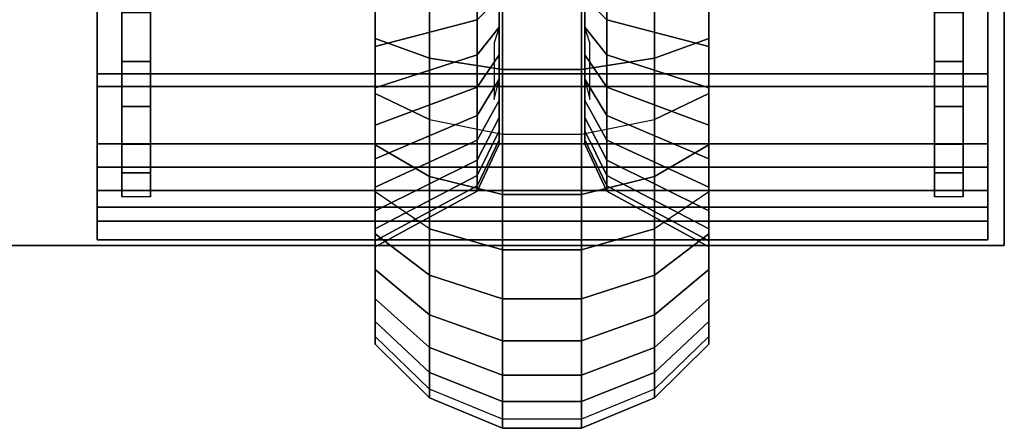
# Model space of a CAD drawing. Units: inches. Extents: x -236 to 306, y 121 to 288.
# Drawn here: x -81 to -77, y 252 to 253 of the extents above; entities that cross this region are included whole.
import ezdxf

# ---------------------------------------------------------------- set-up
doc = ezdxf.new("R2010")
doc.units = ezdxf.units.IN
doc.header["$MEASUREMENT"] = 0
for name, color, linetype in [('WKSURF-BASE', 6, 'Continuous'), ('WKSURF-CASTER', 6, 'Continuous'), ('WKSURF-CHEMSURF', 6, 'Continuous')]:
    doc.layers.add(name, color=color, linetype=linetype)

# ---------------------------------------------------------------- blocks, each defined once
blk = doc.blocks.new('MC4700_3072C_0T')
at = {"layer": 'WKSURF-CHEMSURF', "invisible_edges": 8}
for points in [[(0.125, -29.99995, 1.18), (0.125, -0.11995, 1.18), (72, -0.11995, 1.18), (72, -29.99995, 1.18)], [(0.125, -29.99995), (0.125, -0.11995), (72, -0.11995), (72, -29.99995)]]:
    blk.add_3dface(points, dxfattribs=at)
at = {"layer": 'WKSURF-CHEMSURF'}
for points in [[(72, -29.99995, 1.18), (72, -0.11995, 1.18), (72, -0.11995), (72, -29.99995)], [(0.125, -29.99995), (72, -29.99995), (72, -29.99995, 1.18), (0.125, -29.99995, 1.18)]]:
    blk.add_3dface(points, dxfattribs=at)
blk = doc.blocks.new('MC462C_3072B_0T')
at = {"layer": 'WKSURF-BASE'}
for points, invisible_edges in [([(68.885, -29.0979, 5.12), (68.885, -29.8224, 4.49), (68.885, -28.0724, 4.49), (68.885, -27.7898, 5.12)], 5), ([(71.745, -27.7898, 5.12), (71.745, -28.0724, 4.49), (71.745, -29.8224, 4.49), (71.745, -29.0979, 5.12)], 5), ([(68.78, -29.0979, 5.12), (68.78, -27.9762, 5.12), (68.78, -28.0724, 4.49), (68.78, -29.8224, 4.49)], 10), ([(71.85, -29.8224, 4.49), (71.85, -28.0724, 4.49), (71.85, -27.9762, 5.12), (71.85, -29.0979, 5.12)], 10), ([(68.78, -29.1504, 5.265), (68.78, -29.0979, 5.12), (68.78, -29.8224, 4.49), (68.78, -29.1504, 5.265)], 7), ([(68.885, -29.1504, 5.265), (68.885, -29.8002, 4.6792), (68.885, -29.8224, 4.49), (68.885, -29.0979, 5.12)], 5), ([(71.745, -29.0979, 5.12), (71.745, -29.8224, 4.49), (71.745, -29.8002, 4.6792), (71.745, -29.1504, 5.265)], 5), ([(71.85, -29.1504, 5.265), (71.85, -29.8224, 4.49), (71.85, -29.0979, 5.12), (71.85, -29.1504, 5.265)], 7), ([(68.78, -29.3298, 5.2182), (68.78, -29.1504, 5.265), (68.78, -29.8224, 4.49), (68.78, -29.8002, 4.6792)], 10), ([(68.885, -29.3298, 5.2182), (68.885, -29.7351, 4.8528), (68.885, -29.8002, 4.6792), (68.885, -29.1504, 5.265)], 5), ([(71.745, -29.1504, 5.265), (71.745, -29.8002, 4.6792), (71.745, -29.7351, 4.8528), (71.745, -29.3298, 5.2182)], 5), ([(71.85, -29.8002, 4.6792), (71.85, -29.8224, 4.49), (71.85, -29.1504, 5.265), (71.85, -29.3298, 5.2182)], 10), ([(68.78, -29.493, 5.1302), (68.78, -29.3298, 5.2182), (68.78, -29.8002, 4.6792), (68.78, -29.7351, 4.8528)], 10), ([(68.885, -29.493, 5.1302), (68.885, -29.6307, 5.0061), (68.885, -29.7351, 4.8528), (68.885, -29.3298, 5.2182)], 4), ([(71.745, -29.3298, 5.2182), (71.745, -29.7351, 4.8528), (71.745, -29.6307, 5.0061), (71.745, -29.493, 5.1302)], 1), ([(71.85, -29.7351, 4.8528), (71.85, -29.8002, 4.6792), (71.85, -29.3298, 5.2182), (71.85, -29.493, 5.1302)], 10), ([(68.78, -29.6307, 5.0061), (68.78, -29.493, 5.1302), (68.78, -29.7351, 4.8528), (68.78, -29.6307, 5.0061)], 2), ([(71.85, -29.6307, 5.0061), (71.85, -29.7351, 4.8528), (71.85, -29.493, 5.1302), (71.85, -29.6307, 5.0061)], 2)]:
    blk.add_3dface(points, dxfattribs=dict(at, invisible_edges=invisible_edges))
for points in [[(68.885, -29.8224, 4.49), (68.78, -29.8224, 4.49), (68.78, -28.0724, 4.49), (68.885, -28.0724, 4.49)], [(71.745, -28.0724, 4.49), (71.85, -28.0724, 4.49), (71.85, -29.8224, 4.49), (71.745, -29.8224, 4.49)], [(68.69, -29.4202, 5.316), (71.94, -29.4202, 5.316), (71.94, -29.0731, 5.385), (68.69, -29.0731, 5.385)], [(68.69, -29.4202, 5.316), (68.69, -29.3743, 5.2051), (68.69, -29.0731, 5.265), (68.69, -29.0731, 5.385)], [(71.94, -29.3743, 5.2051), (68.69, -29.3743, 5.2051), (68.69, -29.0731, 5.265), (71.94, -29.0731, 5.265)], [(71.94, -29.0731, 5.385), (71.94, -29.0731, 5.265), (71.94, -29.3743, 5.2051), (71.94, -29.4202, 5.316)], [(68.885, -29.3298, 5.2182), (68.78, -29.3298, 5.2182), (68.78, -29.1504, 5.265), (68.885, -29.1504, 5.265)], [(71.745, -29.1504, 5.265), (71.85, -29.1504, 5.265), (71.85, -29.3298, 5.2182), (71.745, -29.3298, 5.2182)], [(68.885, -29.493, 5.1302), (68.78, -29.493, 5.1302), (68.78, -29.3298, 5.2182), (68.885, -29.3298, 5.2182)], [(71.745, -29.3298, 5.2182), (71.85, -29.3298, 5.2182), (71.85, -29.493, 5.1302), (71.745, -29.493, 5.1302)], [(71.94, -29.6296, 5.0345), (68.69, -29.6296, 5.0345), (68.69, -29.3743, 5.2051), (71.94, -29.3743, 5.2051)], [(68.69, -29.7144, 5.1193), (68.69, -29.6296, 5.0345), (68.69, -29.3743, 5.2051), (68.69, -29.4202, 5.316)], [(71.94, -29.4202, 5.316), (71.94, -29.3743, 5.2051), (71.94, -29.6296, 5.0345), (71.94, -29.7144, 5.1193)], [(68.69, -29.7144, 5.1193), (71.94, -29.7144, 5.1193), (71.94, -29.4202, 5.316), (68.69, -29.4202, 5.316)], [(68.885, -29.6307, 5.0061), (68.78, -29.6307, 5.0061), (68.78, -29.493, 5.1302), (68.885, -29.493, 5.1302)], [(71.745, -29.493, 5.1302), (71.85, -29.493, 5.1302), (71.85, -29.6307, 5.0061), (71.745, -29.6307, 5.0061)], [(68.69, -29.9111, 4.8251), (68.69, -29.8002, 4.7792), (68.69, -29.6296, 5.0345), (68.69, -29.7144, 5.1193)], [(71.94, -29.8002, 4.7792), (68.69, -29.8002, 4.7792), (68.69, -29.6296, 5.0345), (71.94, -29.6296, 5.0345)], [(68.885, -29.7351, 4.8528), (68.78, -29.7351, 4.8528), (68.78, -29.6307, 5.0061), (68.885, -29.6307, 5.0061)], [(71.745, -29.6307, 5.0061), (71.85, -29.6307, 5.0061), (71.85, -29.7351, 4.8528), (71.745, -29.7351, 4.8528)], [(71.94, -29.7144, 5.1193), (71.94, -29.6296, 5.0345), (71.94, -29.8002, 4.7792), (71.94, -29.9111, 4.8251)], [(68.69, -29.9111, 4.8251), (71.94, -29.9111, 4.8251), (71.94, -29.7144, 5.1193), (68.69, -29.7144, 5.1193)], [(68.885, -29.8002, 4.6792), (68.78, -29.8002, 4.6792), (68.78, -29.7351, 4.8528), (68.885, -29.7351, 4.8528)], [(71.745, -29.7351, 4.8528), (71.85, -29.7351, 4.8528), (71.85, -29.8002, 4.6792), (71.745, -29.8002, 4.6792)], [(68.69, -29.9801, 4.478), (68.69, -29.8601, 4.478), (68.69, -29.8002, 4.7792), (68.69, -29.9111, 4.8251)], [(71.94, -29.8601, 4.478), (68.69, -29.8601, 4.478), (68.69, -29.8002, 4.7792), (71.94, -29.8002, 4.7792)], [(68.885, -29.8224, 4.49), (68.78, -29.8224, 4.49), (68.78, -29.8002, 4.6792), (68.885, -29.8002, 4.6792)], [(71.745, -29.8002, 4.6792), (71.85, -29.8002, 4.6792), (71.85, -29.8224, 4.49), (71.745, -29.8224, 4.49)], [(71.94, -29.9111, 4.8251), (71.94, -29.8002, 4.7792), (71.94, -29.8601, 4.478), (71.94, -29.9801, 4.478)], [(71.94, -29.8601, 4.478), (71.94, -29.8601, 4.265), (68.69, -29.8601, 4.265), (68.69, -29.8601, 4.478)], [(71.94, -29.8601, 4.265), (71.94, -29.9801, 4.265), (68.69, -29.9801, 4.265), (68.69, -29.8601, 4.265)], [(68.69, -29.8601, 4.478), (68.69, -29.8601, 4.265), (68.69, -29.9801, 4.265), (68.69, -29.9801, 4.478)], [(71.94, -29.8601, 4.478), (71.94, -29.8601, 4.265), (71.94, -29.9801, 4.265), (71.94, -29.9801, 4.478)], [(68.69, -29.9801, 4.478), (71.94, -29.9801, 4.478), (71.94, -29.9111, 4.8251), (68.69, -29.9111, 4.8251)], [(68.69, -29.9801, 4.478), (68.69, -29.9801, 4.265), (71.94, -29.9801, 4.265), (71.94, -29.9801, 4.478)]]:
    blk.add_3dface(points, dxfattribs=at)
at = {"layer": 'WKSURF-CASTER'}
for points, invisible_edges in [([(70.1575, -29.4709, 2.6181), (70.1575, -28.5934, 2.0612), (70.1575, -29.0941, 2.972), (70.1575, -29.3049, 2.8189)], 3), ([(70.1575, -29.6307, 2.1265), (70.1575, -28.5934, 2.0612), (70.1575, -29.4709, 2.6181), (70.1575, -29.5819, 2.3824)], 3), ([(70.1575, -29.6307, 2.1265), (70.1575, -29.6143, 1.8664), (70.1575, -29.5338, 1.6187), (70.1575, -28.5934, 2.0612)], 12), ([(70.1575, -28.5934, 2.0612), (70.1575, -29.5338, 1.6187), (70.1575, -29.3942, 1.3987), (70.1575, -29.2043, 1.2203)], 9), ([(70.1575, -28.5934, 2.0612), (70.1575, -29.2043, 1.2203), (70.1575, -28.976, 1.0948), (70.1575, -28.7237, 1.03)], 9), ([(70.4695, -29.3049, 2.8189), (70.4695, -29.0941, 2.972), (70.4695, -28.5934, 2.0612), (70.4695, -29.4709, 2.6181)], 6), ([(70.4695, -29.5819, 2.3824), (70.4695, -29.4709, 2.6181), (70.4695, -28.5934, 2.0612), (70.4695, -29.6307, 2.1265)], 6), ([(70.4695, -28.5934, 2.0612), (70.4695, -29.5338, 1.6187), (70.4695, -29.6143, 1.8664), (70.4695, -29.6307, 2.1265)], 9), ([(70.4695, -29.2043, 1.2203), (70.4695, -29.3942, 1.3987), (70.4695, -29.5338, 1.6187), (70.4695, -28.5934, 2.0612)], 12), ([(70.4695, -28.7237, 1.03), (70.4695, -28.976, 1.0948), (70.4695, -29.2043, 1.2203), (70.4695, -28.5934, 2.0612)], 12)]:
    blk.add_3dface(points, dxfattribs=dict(at, invisible_edges=invisible_edges))
for points in [[(69.7048, -28.7707, 0.6573), (69.7048, -28.8152, 0.3051), (69.7048, -29.2449, 0.4155), (69.7048, -29.1143, 0.7455)], [(70.9222, -29.1143, 0.7455), (70.9222, -29.2449, 0.4155), (70.9222, -28.8152, 0.3051), (70.9222, -28.7707, 0.6573)], [(69.9033, -28.8397, 0.1109), (69.9033, -29.317, 0.2335), (69.7048, -29.2449, 0.4155), (69.7048, -28.8152, 0.3051)], [(70.1694, -28.8537, 0), (70.1694, -29.3582, 0.1295), (69.9033, -29.317, 0.2335), (69.9033, -28.8397, 0.1109)], [(70.7237, -28.8397, 0.1109), (70.7237, -29.317, 0.2335), (70.4577, -29.3582, 0.1295), (70.4577, -28.8537, 0)], [(70.9222, -28.8152, 0.3051), (70.9222, -29.2449, 0.4155), (70.7237, -29.317, 0.2335), (70.7237, -28.8397, 0.1109)], [(70.4577, -28.8537, 0), (70.4577, -29.3582, 0.1295), (70.1694, -29.3582, 0.1295), (70.1694, -28.8537, 0)], [(69.7048, -29.275, 3.3012), (69.7048, -28.9453, 3.4318), (70.0768, -28.8945, 3.2343), (70.0768, -29.1768, 3.1225)], [(70.5502, -29.1768, 3.1225), (70.5502, -28.8945, 3.2343), (70.9222, -28.9453, 3.4318), (70.9222, -29.275, 3.3012)], [(69.7048, -29.275, 3.3012), (69.7048, -29.4461, 3.6122), (69.7048, -29.0336, 3.7756), (69.7048, -28.9453, 3.4318)], [(70.9222, -28.9453, 3.4318), (70.9222, -29.0336, 3.7756), (70.9222, -29.4461, 3.6122), (70.9222, -29.275, 3.3012)], [(70.1575, -29.2043, 1.2203), (70.1575, -28.976, 1.0948), (70.0768, -29.0392, 0.9351), (70.0768, -29.3053, 1.0814)], [(70.5502, -29.3053, 1.0814), (70.5502, -29.0392, 0.9351), (70.4695, -28.976, 1.0948), (70.4695, -29.2043, 1.2203)], [(69.7048, -29.4461, 3.6122), (69.7048, -29.0336, 3.7756), (69.9033, -29.0822, 3.9651), (69.9033, -29.5404, 3.7838)], [(69.7048, -29.1143, 0.7455), (69.7048, -29.4251, 0.9164), (70.0768, -29.3053, 1.0814), (70.0768, -29.0392, 0.9351)], [(70.5502, -29.0392, 0.9351), (70.5502, -29.3053, 1.0814), (70.9222, -29.4251, 0.9164), (70.9222, -29.1143, 0.7455)], [(70.7237, -29.5404, 3.7838), (70.7237, -29.0822, 3.9651), (70.9222, -29.0336, 3.7756), (70.9222, -29.4461, 3.6122)], [(69.9033, -29.0822, 3.9651), (69.9033, -29.5404, 3.7838), (70.1694, -29.5943, 3.8818), (70.1694, -29.1101, 4.0735)], [(70.1575, -29.0941, 2.972), (70.1575, -29.3049, 2.8189), (70.0768, -29.4224, 2.9441), (70.0768, -29.1768, 3.1225)], [(70.4577, -29.1101, 4.0735), (70.4577, -29.5943, 3.8818), (70.7237, -29.5404, 3.7838), (70.7237, -29.0822, 3.9651)], [(70.5502, -29.1768, 3.1225), (70.5502, -29.4224, 2.9441), (70.4695, -29.3049, 2.8189), (70.4695, -29.0941, 2.972)], [(69.7048, -29.6337, 0.6292), (69.7048, -29.4251, 0.9164), (69.7048, -29.1143, 0.7455), (69.7048, -29.2449, 0.4155)], [(70.1694, -29.1101, 4.0735), (70.1694, -29.5943, 3.8818), (70.4577, -29.5943, 3.8818), (70.4577, -29.1101, 4.0735)], [(70.9222, -29.2449, 0.4155), (70.9222, -29.1143, 0.7455), (70.9222, -29.4251, 0.9164), (70.9222, -29.6337, 0.6292)], [(69.7048, -29.562, 3.0927), (69.7048, -29.275, 3.3012), (70.0768, -29.1768, 3.1225), (70.0768, -29.4224, 2.9441)], [(70.1575, -29.3942, 1.3987), (70.1575, -29.2043, 1.2203), (70.0768, -29.3053, 1.0814), (70.0768, -29.5266, 1.2892)], [(70.1575, -29.3942, 1.3987), (70.1575, -29.2043, 1.2203), (70.1386, -29.2607, 1.1427), (70.1386, -29.4682, 1.3375)], [(70.4884, -29.4682, 1.3375), (70.4884, -29.2607, 1.1427), (70.4695, -29.2043, 1.2203), (70.4695, -29.3942, 1.3987)], [(70.5502, -29.5266, 1.2892), (70.5502, -29.3053, 1.0814), (70.4695, -29.2043, 1.2203), (70.4695, -29.3942, 1.3987)], [(70.5502, -29.4224, 2.9441), (70.5502, -29.1768, 3.1225), (70.9222, -29.275, 3.3012), (70.9222, -29.562, 3.0927)], [(69.9033, -29.317, 0.2335), (69.9033, -29.7488, 0.4709), (69.7048, -29.6337, 0.6292), (69.7048, -29.2449, 0.4155)], [(69.7048, -29.562, 3.0927), (69.7048, -29.805, 3.3515), (69.7048, -29.4461, 3.6122), (69.7048, -29.275, 3.3012)], [(70.9222, -29.2449, 0.4155), (70.9222, -29.6337, 0.6292), (70.7237, -29.7488, 0.4709), (70.7237, -29.317, 0.2335)], [(70.9222, -29.275, 3.3012), (70.9222, -29.4461, 3.6122), (70.9222, -29.805, 3.3515), (70.9222, -29.562, 3.0927)], [(69.7048, -29.4251, 0.9164), (69.7048, -29.6837, 1.1592), (70.0768, -29.5266, 1.2892), (70.0768, -29.3053, 1.0814)], [(70.1575, -29.3049, 2.8189), (70.1575, -29.4709, 2.6181), (70.0768, -29.6159, 2.7101), (70.0768, -29.4224, 2.9441)], [(70.5502, -29.4224, 2.9441), (70.5502, -29.6159, 2.7101), (70.4695, -29.4709, 2.6181), (70.4695, -29.3049, 2.8189)], [(70.5502, -29.3053, 1.0814), (70.5502, -29.5266, 1.2892), (70.9222, -29.6837, 1.1592), (70.9222, -29.4251, 0.9164)], [(70.1694, -29.3582, 0.1295), (70.1694, -29.8145, 0.3804), (69.9033, -29.7488, 0.4709), (69.9033, -29.317, 0.2335)], [(70.7237, -29.317, 0.2335), (70.7237, -29.7488, 0.4709), (70.4577, -29.8145, 0.3804), (70.4577, -29.3582, 0.1295)], [(70.4577, -29.3582, 0.1295), (70.4577, -29.8145, 0.3804), (70.1694, -29.8145, 0.3804), (70.1694, -29.3582, 0.1295)], [(70.1575, -29.5338, 1.6187), (70.1575, -29.3942, 1.3987), (70.0768, -29.5266, 1.2892), (70.0768, -29.6892, 1.5455)], [(70.5502, -29.6892, 1.5455), (70.5502, -29.5266, 1.2892), (70.4695, -29.3942, 1.3987), (70.4695, -29.5338, 1.6187)], [(69.7048, -29.7881, 2.8194), (69.7048, -29.562, 3.0927), (70.0768, -29.4224, 2.9441), (70.0768, -29.6159, 2.7101)], [(69.7048, -29.9572, 0.9329), (69.7048, -29.6837, 1.1592), (69.7048, -29.4251, 0.9164), (69.7048, -29.6337, 0.6292)], [(69.9033, -29.5404, 3.7838), (69.9033, -29.939, 3.4941), (69.7048, -29.805, 3.3515), (69.7048, -29.4461, 3.6122)], [(70.5502, -29.6159, 2.7101), (70.5502, -29.4224, 2.9441), (70.9222, -29.562, 3.0927), (70.9222, -29.7881, 2.8194)], [(70.9222, -29.4461, 3.6122), (70.9222, -29.805, 3.3515), (70.7237, -29.939, 3.4941), (70.7237, -29.5404, 3.7838)], [(70.9222, -29.6337, 0.6292), (70.9222, -29.4251, 0.9164), (70.9222, -29.6837, 1.1592), (70.9222, -29.9572, 0.9329)], [(70.1575, -29.4709, 2.6181), (70.1575, -29.5819, 2.3824), (70.0768, -29.7452, 2.4355), (70.0768, -29.6159, 2.7101)], [(70.5502, -29.6159, 2.7101), (70.5502, -29.7452, 2.4355), (70.4695, -29.5819, 2.3824), (70.4695, -29.4709, 2.6181)], [(69.7048, -29.6837, 1.1592), (69.7048, -29.8737, 1.4587), (70.0768, -29.6892, 1.5455), (70.0768, -29.5266, 1.2892)], [(70.5502, -29.5266, 1.2892), (70.5502, -29.6892, 1.5455), (70.9222, -29.8737, 1.4587), (70.9222, -29.6837, 1.1592)], [(69.7048, -29.7881, 2.8194), (69.7048, -30.0878, 3.0096), (69.7048, -29.805, 3.3515), (69.7048, -29.562, 3.0927)], [(70.1694, -29.5943, 3.8818), (70.1694, -30.0156, 3.5757), (69.9033, -29.939, 3.4941), (69.9033, -29.5404, 3.7838)], [(70.1575, -29.6143, 1.8664), (70.1575, -29.5338, 1.6187), (70.0768, -29.6892, 1.5455), (70.0768, -29.783, 1.8343)], [(70.7237, -29.5404, 3.7838), (70.7237, -29.939, 3.4941), (70.4577, -30.0156, 3.5757), (70.4577, -29.5943, 3.8818)], [(70.5502, -29.783, 1.8343), (70.5502, -29.6892, 1.5455), (70.4695, -29.5338, 1.6187), (70.4695, -29.6143, 1.8664)], [(70.9222, -29.562, 3.0927), (70.9222, -29.805, 3.3515), (70.9222, -30.0878, 3.0096), (70.9222, -29.7881, 2.8194)], [(70.1575, -29.5819, 2.3824), (70.1575, -29.6307, 2.1265), (70.0768, -29.8021, 2.1372), (70.0768, -29.7452, 2.4355)], [(70.4577, -29.5943, 3.8818), (70.4577, -30.0156, 3.5757), (70.1694, -30.0156, 3.5757), (70.1694, -29.5943, 3.8818)], [(70.5502, -29.7452, 2.4355), (70.5502, -29.8021, 2.1372), (70.4695, -29.6307, 2.1265), (70.4695, -29.5819, 2.3824)], [(69.7048, -29.9391, 2.4985), (69.7048, -29.7881, 2.8194), (70.0768, -29.6159, 2.7101), (70.0768, -29.7452, 2.4355)], [(69.9033, -29.7488, 0.4709), (69.9033, -30.108, 0.8082), (69.7048, -29.9572, 0.9329), (69.7048, -29.6337, 0.6292)], [(70.1575, -29.6307, 2.1265), (70.1575, -29.6143, 1.8664), (70.0768, -29.783, 1.8343), (70.0768, -29.8021, 2.1372)], [(70.5502, -29.8021, 2.1372), (70.5502, -29.783, 1.8343), (70.4695, -29.6143, 1.8664), (70.4695, -29.6307, 2.1265)], [(70.5502, -29.7452, 2.4355), (70.5502, -29.6159, 2.7101), (70.9222, -29.7881, 2.8194), (70.9222, -29.9391, 2.4985)], [(70.9222, -29.6337, 0.6292), (70.9222, -29.9572, 0.9329), (70.7237, -30.108, 0.8082), (70.7237, -29.7488, 0.4709)], [(69.7048, -30.1949, 1.3075), (69.7048, -29.8737, 1.4587), (69.7048, -29.6837, 1.1592), (69.7048, -29.9572, 0.9329)], [(69.7048, -29.8737, 1.4587), (69.7048, -29.9833, 1.796), (70.0768, -29.783, 1.8343), (70.0768, -29.6892, 1.5455)], [(70.5502, -29.6892, 1.5455), (70.5502, -29.783, 1.8343), (70.9222, -29.9833, 1.796), (70.9222, -29.8737, 1.4587)], [(70.9222, -29.9572, 0.9329), (70.9222, -29.6837, 1.1592), (70.9222, -29.8737, 1.4587), (70.9222, -30.1949, 1.3075)], [(69.7048, -30.0056, 2.15), (69.7048, -29.9391, 2.4985), (70.0768, -29.7452, 2.4355), (70.0768, -29.8021, 2.1372)], [(70.5502, -29.8021, 2.1372), (70.5502, -29.7452, 2.4355), (70.9222, -29.9391, 2.4985), (70.9222, -30.0056, 2.15)], [(70.1694, -29.8145, 0.3804), (70.1694, -30.1942, 0.7369), (69.9033, -30.108, 0.8082), (69.9033, -29.7488, 0.4709)], [(70.7237, -29.7488, 0.4709), (70.7237, -30.108, 0.8082), (70.4577, -30.1942, 0.7369), (70.4577, -29.8145, 0.3804)], [(69.7048, -29.9833, 1.796), (69.7048, -30.0056, 2.15), (70.0768, -29.8021, 2.1372), (70.0768, -29.783, 1.8343)], [(69.7048, -29.9391, 2.4985), (69.7048, -30.2768, 2.6081), (69.7048, -30.0878, 3.0096), (69.7048, -29.7881, 2.8194)], [(69.9033, -30.2531, 3.1145), (69.9033, -29.939, 3.4941), (69.7048, -29.805, 3.3515), (69.7048, -30.0878, 3.0096)], [(70.4577, -29.8145, 0.3804), (70.4577, -30.1942, 0.7369), (70.1694, -30.1942, 0.7369), (70.1694, -29.8145, 0.3804)], [(70.5502, -29.783, 1.8343), (70.5502, -29.8021, 2.1372), (70.9222, -30.0056, 2.15), (70.9222, -29.9833, 1.796)], [(70.9222, -30.0878, 3.0096), (70.9222, -29.805, 3.3515), (70.7237, -29.939, 3.4941), (70.7237, -30.2531, 3.1145)], [(70.9222, -29.7881, 2.8194), (70.9222, -30.0878, 3.0096), (70.9222, -30.2768, 2.6081), (70.9222, -29.9391, 2.4985)], [(69.7048, -30.332, 1.7295), (69.7048, -29.9833, 1.796), (69.7048, -29.8737, 1.4587), (69.7048, -30.1949, 1.3075)], [(70.9222, -30.1949, 1.3075), (70.9222, -29.8737, 1.4587), (70.9222, -29.9833, 1.796), (70.9222, -30.332, 1.7295)], [(69.7048, -30.0056, 2.15), (69.7048, -30.3599, 2.1723), (69.7048, -30.2768, 2.6081), (69.7048, -29.9391, 2.4985)], [(69.9033, -30.108, 0.8082), (69.9033, -30.372, 1.2242), (69.7048, -30.1949, 1.3075), (69.7048, -29.9572, 0.9329)], [(70.1694, -30.0156, 3.5757), (70.1694, -30.3475, 3.1744), (69.9033, -30.2531, 3.1145), (69.9033, -29.939, 3.4941)], [(70.7237, -29.939, 3.4941), (70.7237, -30.2531, 3.1145), (70.4577, -30.3475, 3.1744), (70.4577, -30.0156, 3.5757)], [(70.9222, -29.9572, 0.9329), (70.9222, -30.1949, 1.3075), (70.7237, -30.372, 1.2242), (70.7237, -30.108, 0.8082)], [(70.9222, -29.9391, 2.4985), (70.9222, -30.2768, 2.6081), (70.9222, -30.3599, 2.1723), (70.9222, -30.0056, 2.15)], [(69.7048, -30.3599, 2.1723), (69.7048, -30.0056, 2.15), (69.7048, -29.9833, 1.796), (69.7048, -30.332, 1.7295)], [(70.9222, -30.332, 1.7295), (70.9222, -29.9833, 1.796), (70.9222, -30.0056, 2.15), (70.9222, -30.3599, 2.1723)], [(70.4577, -30.0156, 3.5757), (70.4577, -30.3475, 3.1744), (70.1694, -30.3475, 3.1744), (70.1694, -30.0156, 3.5757)], [(69.9033, -30.4629, 2.6686), (69.9033, -30.2531, 3.1145), (69.7048, -30.0878, 3.0096), (69.7048, -30.2768, 2.6081)], [(70.9222, -30.2768, 2.6081), (70.9222, -30.0878, 3.0096), (70.7237, -30.2531, 3.1145), (70.7237, -30.4629, 2.6686)], [(70.1694, -30.1942, 0.7369), (70.1694, -30.4732, 1.1766), (69.9033, -30.372, 1.2242), (69.9033, -30.108, 0.8082)], [(70.7237, -30.108, 0.8082), (70.7237, -30.372, 1.2242), (70.4577, -30.4732, 1.1766), (70.4577, -30.1942, 0.7369)], [(69.9033, -30.372, 1.2242), (69.9033, -30.5243, 1.6928), (69.7048, -30.332, 1.7295), (69.7048, -30.1949, 1.3075)], [(70.4577, -30.1942, 0.7369), (70.4577, -30.4732, 1.1766), (70.1694, -30.4732, 1.1766), (70.1694, -30.1942, 0.7369)], [(70.9222, -30.1949, 1.3075), (70.9222, -30.332, 1.7295), (70.7237, -30.5243, 1.6928), (70.7237, -30.372, 1.2242)], [(69.9033, -30.5552, 2.1846), (69.9033, -30.4629, 2.6686), (69.7048, -30.2768, 2.6081), (69.7048, -30.3599, 2.1723)], [(70.1694, -30.3475, 3.1744), (70.1694, -30.5693, 2.7032), (69.9033, -30.4629, 2.6686), (69.9033, -30.2531, 3.1145)], [(70.7237, -30.2531, 3.1145), (70.7237, -30.4629, 2.6686), (70.4577, -30.5693, 2.7032), (70.4577, -30.3475, 3.1744)], [(70.9222, -30.3599, 2.1723), (70.9222, -30.2768, 2.6081), (70.7237, -30.4629, 2.6686), (70.7237, -30.5552, 2.1846)], [(69.9033, -30.5243, 1.6928), (69.9033, -30.5552, 2.1846), (69.7048, -30.3599, 2.1723), (69.7048, -30.332, 1.7295)], [(70.4577, -30.3475, 3.1744), (70.4577, -30.5693, 2.7032), (70.1694, -30.5693, 2.7032), (70.1694, -30.3475, 3.1744)], [(70.9222, -30.332, 1.7295), (70.9222, -30.3599, 2.1723), (70.7237, -30.5552, 2.1846), (70.7237, -30.5243, 1.6928)], [(70.1694, -30.4732, 1.1766), (70.1694, -30.6341, 1.6719), (69.9033, -30.5243, 1.6928), (69.9033, -30.372, 1.2242)], [(70.7237, -30.372, 1.2242), (70.7237, -30.5243, 1.6928), (70.4577, -30.6341, 1.6719), (70.4577, -30.4732, 1.1766)], [(70.1694, -30.5693, 2.7032), (70.1694, -30.6668, 2.1916), (69.9033, -30.5552, 2.1846), (69.9033, -30.4629, 2.6686)], [(70.7237, -30.4629, 2.6686), (70.7237, -30.5552, 2.1846), (70.4577, -30.6668, 2.1916), (70.4577, -30.5693, 2.7032)], [(70.4577, -30.4732, 1.1766), (70.4577, -30.6341, 1.6719), (70.1694, -30.6341, 1.6719), (70.1694, -30.4732, 1.1766)], [(70.1694, -30.6668, 2.1916), (70.1694, -30.6341, 1.6719), (69.9033, -30.5243, 1.6928), (69.9033, -30.5552, 2.1846)], [(70.7237, -30.5552, 2.1846), (70.7237, -30.5243, 1.6928), (70.4577, -30.6341, 1.6719), (70.4577, -30.6668, 2.1916)], [(70.4577, -30.5693, 2.7032), (70.4577, -30.6668, 2.1916), (70.1694, -30.6668, 2.1916), (70.1694, -30.5693, 2.7032)], [(70.4577, -30.6668, 2.1916), (70.4577, -30.6341, 1.6719), (70.1694, -30.6341, 1.6719), (70.1694, -30.6668, 2.1916)]]:
    blk.add_3dface(points, dxfattribs=at)

msp = doc.modelspace()

# ---------------------------------------------------------------- block references
for name, p in [('MC462C_3072B_0T', (-149.3768, 282.291)), ('MC4700_3072C_0T', (-149.3768, 282.291, 34.75))]:
    msp.add_blockref(name, p)

doc.saveas('drawing.dxf')
